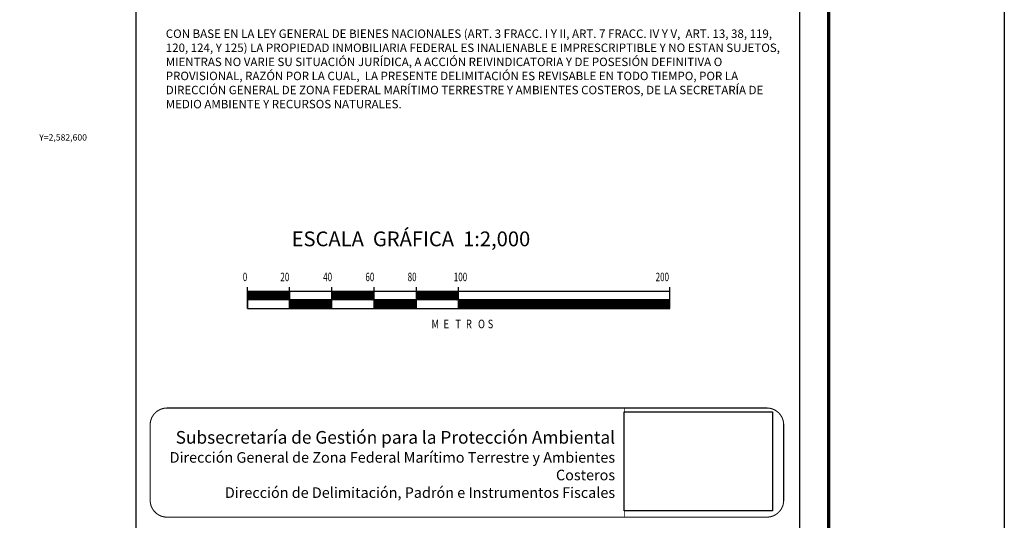
# Model space of a CAD drawing. Units: millimetres. Extents: x 347250 to 349650, y 2582165 to 2583965.
# Drawn here: x 349184 to 349650, y 2582421 to 2582658 of the extents above; entities that cross this region are included whole.
import ezdxf
from ezdxf.enums import TextEntityAlignment as Align

# ---------------------------------------------------------------- set-up
doc = ezdxf.new("R2010")
doc.units = ezdxf.units.MM
doc.linetypes.add('CENTRO1', pattern=[0.44, 0.2, -0.08, 0.08, -0.08])
for name, color, linetype in [('CVL_CUADCON_TIT', 1, 'Continuous'), ('CVL_RET_TX', 2, 'Continuous'), ('Lomo', 7, 'Continuous')]:
    doc.layers.add(name, color=color, linetype=linetype)
doc.styles.add('MONOTXT4', font='MONOTXT4.shx')
doc.styles.add('ROMAND', font='romand', dxfattribs={"height": 80})
doc.styles.add('ROMANS', font='ROMANS', dxfattribs={"height": 0.2})
picture_1 = doc.add_image_def('image1.jpg', size_in_pixel=(210, 140))

msp = doc.modelspace()

# ---------------------------------------------------------------- linework, layer by layer
at = {"layer": 'CVL_CUADCON_TIT', "color": 7, "elevation": 2.32}
msp.add_lwpolyline([(347250.49, 2583965.24), (349650.49, 2583965.24), (349650.49, 2582165.24), (347250.49, 2582165.24)], close=True, dxfattribs=at)
at = {"layer": 'Lomo', "color": 7}
for p, q in [((349239.39, 2582259.91, 1.16), (349239.39, 2583857.55, 1.16)), ((349553.68, 2582259.91, 1.16), (349553.68, 2583857.55, 1.16)), ((349292.07, 2582521.6, 1.16), (349292.07, 2582531.6, 1.16)), ((349492.07, 2582529.6, 1.16), (349292.07, 2582529.6, 1.16)), ((349292.07, 2582525.86, 1.16), (349295.81, 2582529.6, 1.16)), ((349292.07, 2582529.6, 1.16), (349292.07, 2582521.6, 1.16)), ((349292.07, 2582529.39, 1.16), (349292.27, 2582529.6, 1.16)), ((349292.07, 2582529.04, 1.16), (349292.63, 2582529.6, 1.16)), ((349292.07, 2582528.69, 1.16), (349292.98, 2582529.6, 1.16)), ((349292.07, 2582528.33, 1.16), (349293.33, 2582529.6, 1.16)), ((349292.07, 2582527.98, 1.16), (349293.69, 2582529.6, 1.16)), ((349292.07, 2582526.21, 1.16), (349295.46, 2582529.6, 1.16)), ((349292.07, 2582527.62, 1.16), (349294.04, 2582529.6, 1.16)), ((349292.07, 2582527.27, 1.16), (349294.39, 2582529.6, 1.16)), ((349292.07, 2582526.92, 1.16), (349294.75, 2582529.6, 1.16)), ((349292.07, 2582526.56, 1.16), (349295.1, 2582529.6, 1.16)), ((349292.16, 2582525.6, 1.16), (349296.16, 2582529.6, 1.16)), ((349292.52, 2582525.6, 1.16), (349296.52, 2582529.6, 1.16)), ((349292.87, 2582525.6, 1.16), (349296.87, 2582529.6, 1.16)), ((349293.22, 2582525.6, 1.16), (349297.22, 2582529.6, 1.16)), ((349293.58, 2582525.6, 1.16), (349297.58, 2582529.6, 1.16)), ((349293.93, 2582525.6, 1.16), (349297.93, 2582529.6, 1.16)), ((349294.28, 2582525.6, 1.16), (349298.28, 2582529.6, 1.16)), ((349294.64, 2582525.6, 1.16), (349298.64, 2582529.6, 1.16)), ((349294.99, 2582525.6, 1.16), (349298.99, 2582529.6, 1.16)), ((349295.34, 2582525.6, 1.16), (349299.34, 2582529.6, 1.16)), ((349295.7, 2582525.6, 1.16), (349299.7, 2582529.6, 1.16)), ((349296.05, 2582525.6, 1.16), (349300.05, 2582529.6, 1.16)), ((349296.4, 2582525.6, 1.16), (349300.4, 2582529.6, 1.16)), ((349296.76, 2582525.6, 1.16), (349300.76, 2582529.6, 1.16)), ((349297.11, 2582525.6, 1.16), (349301.11, 2582529.6, 1.16)), ((349297.47, 2582525.6, 1.16), (349301.47, 2582529.6, 1.16)), ((349297.82, 2582525.6, 1.16), (349301.82, 2582529.6, 1.16)), ((349298.17, 2582525.6, 1.16), (349302.17, 2582529.6, 1.16)), ((349298.53, 2582525.6, 1.16), (349302.53, 2582529.6, 1.16)), ((349298.88, 2582525.6, 1.16), (349302.88, 2582529.6, 1.16)), ((349299.23, 2582525.6, 1.16), (349303.23, 2582529.6, 1.16)), ((349299.59, 2582525.6, 1.16), (349303.59, 2582529.6, 1.16)), ((349299.94, 2582525.6, 1.16), (349303.94, 2582529.6, 1.16)), ((349300.29, 2582525.6, 1.16), (349304.29, 2582529.6, 1.16)), ((349300.65, 2582525.6, 1.16), (349304.65, 2582529.6, 1.16)), ((349301, 2582525.6, 1.16), (349305, 2582529.6, 1.16)), ((349301.35, 2582525.6, 1.16), (349305.35, 2582529.6, 1.16)), ((349301.71, 2582525.6, 1.16), (349305.71, 2582529.6, 1.16)), ((349302.06, 2582525.6, 1.16), (349306.06, 2582529.6, 1.16)), ((349302.42, 2582525.6, 1.16), (349306.42, 2582529.6, 1.16)), ((349302.77, 2582525.6, 1.16), (349306.77, 2582529.6, 1.16)), ((349303.12, 2582525.6, 1.16), (349307.12, 2582529.6, 1.16)), ((349303.48, 2582525.6, 1.16), (349307.48, 2582529.6, 1.16)), ((349303.83, 2582525.6, 1.16), (349307.83, 2582529.6, 1.16)), ((349304.18, 2582525.6, 1.16), (349308.18, 2582529.6, 1.16)), ((349304.54, 2582525.6, 1.16), (349308.54, 2582529.6, 1.16)), ((349304.89, 2582525.6, 1.16), (349308.89, 2582529.6, 1.16)), ((349305.24, 2582525.6, 1.16), (349309.24, 2582529.6, 1.16)), ((349305.6, 2582525.6, 1.16), (349309.6, 2582529.6, 1.16)), ((349305.95, 2582525.6, 1.16), (349309.95, 2582529.6, 1.16)), ((349306.3, 2582525.6, 1.16), (349310.3, 2582529.6, 1.16)), ((349306.66, 2582525.6, 1.16), (349310.66, 2582529.6, 1.16)), ((349307.01, 2582525.6, 1.16), (349311.01, 2582529.6, 1.16)), ((349307.37, 2582525.6, 1.16), (349311.37, 2582529.6, 1.16)), ((349307.72, 2582525.6, 1.16), (349311.72, 2582529.6, 1.16)), ((349308.07, 2582525.6, 1.16), (349312.07, 2582529.59, 1.16)), ((349312.07, 2582521.6, 1.16), (349312.07, 2582531.6, 1.16)), ((349312.07, 2582529.6, 1.16), (349312.07, 2582521.6, 1.16)), ((349332.07, 2582521.6, 1.16), (349332.07, 2582531.6, 1.16)), ((349332.07, 2582529.44, 1.16), (349332.22, 2582529.6, 1.16)), ((349332.07, 2582529.09, 1.16), (349332.58, 2582529.6, 1.16)), ((349332.07, 2582528.73, 1.16), (349332.93, 2582529.6, 1.16)), ((349332.07, 2582528.38, 1.16), (349333.29, 2582529.6, 1.16)), ((349332.07, 2582528.03, 1.16), (349333.64, 2582529.6, 1.16)), ((349332.07, 2582527.67, 1.16), (349333.99, 2582529.6, 1.16)), ((349332.07, 2582527.32, 1.16), (349334.35, 2582529.6, 1.16)), ((349332.07, 2582526.97, 1.16), (349334.7, 2582529.6, 1.16)), ((349332.07, 2582526.61, 1.16), (349335.05, 2582529.6, 1.16)), ((349332.07, 2582526.26, 1.16), (349335.41, 2582529.6, 1.16)), ((349332.07, 2582525.91, 1.16), (349335.76, 2582529.6, 1.16)), ((349332.11, 2582525.6, 1.16), (349336.11, 2582529.6, 1.16)), ((349332.47, 2582525.6, 1.16), (349336.47, 2582529.6, 1.16)), ((349332.82, 2582525.6, 1.16), (349336.82, 2582529.6, 1.16)), ((349333.17, 2582525.6, 1.16), (349337.17, 2582529.6, 1.16)), ((349333.53, 2582525.6, 1.16), (349337.53, 2582529.6, 1.16)), ((349333.88, 2582525.6, 1.16), (349337.88, 2582529.6, 1.16)), ((349334.24, 2582525.6, 1.16), (349338.24, 2582529.6, 1.16)), ((349334.59, 2582525.6, 1.16), (349338.59, 2582529.6, 1.16)), ((349334.94, 2582525.6, 1.16), (349338.94, 2582529.6, 1.16)), ((349335.3, 2582525.6, 1.16), (349339.3, 2582529.6, 1.16)), ((349335.65, 2582525.6, 1.16), (349339.65, 2582529.6, 1.16)), ((349336, 2582525.6, 1.16), (349340, 2582529.6, 1.16)), ((349336.36, 2582525.6, 1.16), (349340.36, 2582529.6, 1.16)), ((349336.71, 2582525.6, 1.16), (349340.71, 2582529.6, 1.16)), ((349337.06, 2582525.6, 1.16), (349341.06, 2582529.6, 1.16)), ((349337.42, 2582525.6, 1.16), (349341.42, 2582529.6, 1.16)), ((349337.77, 2582525.6, 1.16), (349341.77, 2582529.6, 1.16)), ((349338.12, 2582525.6, 1.16), (349342.12, 2582529.6, 1.16)), ((349338.48, 2582525.6, 1.16), (349342.48, 2582529.6, 1.16)), ((349338.83, 2582525.6, 1.16), (349342.83, 2582529.6, 1.16)), ((349339.18, 2582525.6, 1.16), (349343.18, 2582529.6, 1.16)), ((349339.54, 2582525.6, 1.16), (349343.54, 2582529.6, 1.16)), ((349339.89, 2582525.6, 1.16), (349343.89, 2582529.6, 1.16)), ((349340.25, 2582525.6, 1.16), (349344.25, 2582529.6, 1.16)), ((349340.6, 2582525.6, 1.16), (349344.6, 2582529.6, 1.16)), ((349340.95, 2582525.6, 1.16), (349344.95, 2582529.6, 1.16)), ((349341.31, 2582525.6, 1.16), (349345.31, 2582529.6, 1.16)), ((349341.66, 2582525.6, 1.16), (349345.66, 2582529.6, 1.16)), ((349342.01, 2582525.6, 1.16), (349346.01, 2582529.6, 1.16)), ((349342.37, 2582525.6, 1.16), (349346.37, 2582529.6, 1.16)), ((349342.72, 2582525.6, 1.16), (349346.72, 2582529.6, 1.16)), ((349343.07, 2582525.6, 1.16), (349347.07, 2582529.6, 1.16)), ((349343.43, 2582525.6, 1.16), (349347.43, 2582529.6, 1.16)), ((349343.78, 2582525.6, 1.16), (349347.78, 2582529.6, 1.16)), ((349344.13, 2582525.6, 1.16), (349348.13, 2582529.6, 1.16)), ((349344.49, 2582525.6, 1.16), (349348.49, 2582529.6, 1.16)), ((349344.84, 2582525.6, 1.16), (349348.84, 2582529.6, 1.16)), ((349345.2, 2582525.6, 1.16), (349349.2, 2582529.6, 1.16)), ((349345.55, 2582525.6, 1.16), (349349.55, 2582529.6, 1.16)), ((349345.9, 2582525.6, 1.16), (349349.9, 2582529.6, 1.16)), ((349346.26, 2582525.6, 1.16), (349350.26, 2582529.6, 1.16)), ((349346.61, 2582525.6, 1.16), (349350.61, 2582529.6, 1.16)), ((349346.96, 2582525.6, 1.16), (349350.96, 2582529.6, 1.16)), ((349347.32, 2582525.6, 1.16), (349351.32, 2582529.6, 1.16)), ((349347.67, 2582525.6, 1.16), (349351.67, 2582529.6, 1.16)), ((349348.02, 2582525.6, 1.16), (349352.02, 2582529.6, 1.16)), ((349352.07, 2582521.6, 1.16), (349352.07, 2582531.6, 1.16)), ((349372.07, 2582521.6, 1.16), (349372.07, 2582531.6, 1.16)), ((349372.07, 2582529.49, 1.16), (349372.18, 2582529.6, 1.16)), ((349372.07, 2582529.14, 1.16), (349372.53, 2582529.6, 1.16)), ((349372.07, 2582528.78, 1.16), (349372.88, 2582529.6, 1.16)), ((349372.07, 2582528.43, 1.16), (349373.24, 2582529.6, 1.16)), ((349372.07, 2582528.08, 1.16), (349373.59, 2582529.6, 1.16)), ((349372.07, 2582527.72, 1.16), (349373.94, 2582529.6, 1.16)), ((349372.07, 2582527.37, 1.16), (349374.3, 2582529.6, 1.16)), ((349372.07, 2582527.01, 1.16), (349374.65, 2582529.6, 1.16)), ((349372.07, 2582526.66, 1.16), (349375, 2582529.6, 1.16)), ((349372.07, 2582526.31, 1.16), (349375.36, 2582529.6, 1.16)), ((349372.07, 2582525.95, 1.16), (349375.71, 2582529.6, 1.16)), ((349372.07, 2582525.6, 1.16), (349376.07, 2582529.6, 1.16)), ((349372.42, 2582525.6, 1.16), (349376.42, 2582529.6, 1.16)), ((349372.77, 2582525.6, 1.16), (349376.77, 2582529.6, 1.16)), ((349373.13, 2582525.6, 1.16), (349377.13, 2582529.6, 1.16)), ((349373.48, 2582525.6, 1.16), (349377.48, 2582529.6, 1.16)), ((349373.83, 2582525.6, 1.16), (349377.83, 2582529.6, 1.16)), ((349374.19, 2582525.6, 1.16), (349378.19, 2582529.6, 1.16)), ((349374.54, 2582525.6, 1.16), (349378.54, 2582529.6, 1.16)), ((349374.89, 2582525.6, 1.16), (349378.89, 2582529.6, 1.16)), ((349375.25, 2582525.6, 1.16), (349379.25, 2582529.6, 1.16)), ((349375.6, 2582525.6, 1.16), (349379.6, 2582529.6, 1.16)), ((349375.95, 2582525.6, 1.16), (349379.95, 2582529.6, 1.16)), ((349376.31, 2582525.6, 1.16), (349380.31, 2582529.6, 1.16)), ((349376.66, 2582525.6, 1.16), (349380.66, 2582529.6, 1.16)), ((349377.02, 2582525.6, 1.16), (349381.02, 2582529.6, 1.16)), ((349377.37, 2582525.6, 1.16), (349381.37, 2582529.6, 1.16)), ((349377.72, 2582525.6, 1.16), (349381.72, 2582529.6, 1.16)), ((349378.08, 2582525.6, 1.16), (349382.08, 2582529.6, 1.16)), ((349378.43, 2582525.6, 1.16), (349382.43, 2582529.6, 1.16)), ((349378.78, 2582525.6, 1.16), (349382.78, 2582529.6, 1.16)), ((349379.14, 2582525.6, 1.16), (349383.14, 2582529.6, 1.16)), ((349379.49, 2582525.6, 1.16), (349383.49, 2582529.6, 1.16)), ((349379.84, 2582525.6, 1.16), (349383.84, 2582529.6, 1.16)), ((349380.2, 2582525.6, 1.16), (349384.2, 2582529.6, 1.16)), ((349380.55, 2582525.6, 1.16), (349384.55, 2582529.6, 1.16)), ((349380.9, 2582525.6, 1.16), (349384.9, 2582529.6, 1.16)), ((349381.26, 2582525.6, 1.16), (349385.26, 2582529.6, 1.16)), ((349381.61, 2582525.6, 1.16), (349385.61, 2582529.6, 1.16)), ((349381.96, 2582525.6, 1.16), (349385.96, 2582529.6, 1.16)), ((349382.32, 2582525.6, 1.16), (349386.32, 2582529.6, 1.16)), ((349382.67, 2582525.6, 1.16), (349386.67, 2582529.6, 1.16)), ((349383.03, 2582525.6, 1.16), (349387.03, 2582529.6, 1.16)), ((349383.38, 2582525.6, 1.16), (349387.38, 2582529.6, 1.16)), ((349383.73, 2582525.6, 1.16), (349387.73, 2582529.6, 1.16)), ((349384.09, 2582525.6, 1.16), (349388.09, 2582529.6, 1.16)), ((349384.44, 2582525.6, 1.16), (349388.44, 2582529.6, 1.16)), ((349384.79, 2582525.6, 1.16), (349388.79, 2582529.6, 1.16)), ((349385.15, 2582525.6, 1.16), (349389.15, 2582529.6, 1.16)), ((349385.5, 2582525.6, 1.16), (349389.5, 2582529.6, 1.16)), ((349385.85, 2582525.6, 1.16), (349389.85, 2582529.6, 1.16)), ((349386.21, 2582525.6, 1.16), (349390.21, 2582529.6, 1.16)), ((349386.56, 2582525.6, 1.16), (349390.56, 2582529.6, 1.16)), ((349386.91, 2582525.6, 1.16), (349390.91, 2582529.6, 1.16)), ((349387.27, 2582525.6, 1.16), (349391.27, 2582529.6, 1.16)), ((349387.62, 2582525.6, 1.16), (349391.62, 2582529.6, 1.16)), ((349387.98, 2582525.6, 1.16), (349391.98, 2582529.6, 1.16)), ((349392.07, 2582521.6, 1.16), (349392.07, 2582531.6, 1.16)), ((349492.07, 2582521.6, 1.16), (349492.07, 2582531.6, 1.16)), ((349492.07, 2582521.6, 1.16), (349492.07, 2582529.6, 1.16)), ((349492.07, 2582525.6, 1.16), (349292.07, 2582525.6, 1.16)), ((349308.43, 2582525.6, 1.16), (349312.07, 2582529.24, 1.16)), ((349308.78, 2582525.6, 1.16), (349312.07, 2582528.89, 1.16)), ((349309.13, 2582525.6, 1.16), (349312.07, 2582528.53, 1.16)), ((349309.49, 2582525.6, 1.16), (349312.07, 2582528.18, 1.16)), ((349309.84, 2582525.6, 1.16), (349312.07, 2582527.83, 1.16)), ((349310.19, 2582525.6, 1.16), (349312.07, 2582527.47, 1.16)), ((349310.55, 2582525.6, 1.16), (349312.07, 2582527.12, 1.16)), ((349310.9, 2582525.6, 1.16), (349312.07, 2582526.77, 1.16)), ((349311.25, 2582525.6, 1.16), (349312.07, 2582526.41, 1.16)), ((349311.61, 2582525.6, 1.16), (349312.07, 2582526.06, 1.16)), ((349311.96, 2582525.6, 1.16), (349312.07, 2582525.7, 1.16)), ((349312.07, 2582525, 1.16), (349312.67, 2582525.6, 1.16)), ((349312.07, 2582524.64, 1.16), (349313.02, 2582525.6, 1.16)), ((349312.07, 2582524.29, 1.16), (349313.38, 2582525.6, 1.16)), ((349312.07, 2582523.94, 1.16), (349313.73, 2582525.6, 1.16)), ((349312.07, 2582523.58, 1.16), (349314.08, 2582525.6, 1.16)), ((349312.07, 2582523.23, 1.16), (349314.44, 2582525.6, 1.16)), ((349312.07, 2582522.88, 1.16), (349314.79, 2582525.6, 1.16)), ((349312.07, 2582522.52, 1.16), (349315.14, 2582525.6, 1.16)), ((349312.07, 2582522.17, 1.16), (349315.5, 2582525.6, 1.16)), ((349312.07, 2582521.82, 1.16), (349315.85, 2582525.6, 1.16)), ((349312.07, 2582525.35, 1.16), (349312.31, 2582525.6, 1.16)), ((349312.2, 2582521.6, 1.16), (349316.2, 2582525.6, 1.16)), ((349312.56, 2582521.6, 1.16), (349316.56, 2582525.6, 1.16)), ((349312.91, 2582521.6, 1.16), (349316.91, 2582525.6, 1.16)), ((349313.26, 2582521.6, 1.16), (349317.26, 2582525.6, 1.16)), ((349313.62, 2582521.6, 1.16), (349317.62, 2582525.6, 1.16)), ((349313.97, 2582521.6, 1.16), (349317.97, 2582525.6, 1.16)), ((349314.33, 2582521.6, 1.16), (349318.33, 2582525.6, 1.16)), ((349314.68, 2582521.6, 1.16), (349318.68, 2582525.6, 1.16)), ((349315.03, 2582521.6, 1.16), (349319.03, 2582525.6, 1.16)), ((349315.39, 2582521.6, 1.16), (349319.39, 2582525.6, 1.16)), ((349315.74, 2582521.6, 1.16), (349319.74, 2582525.6, 1.16)), ((349316.09, 2582521.6, 1.16), (349320.09, 2582525.6, 1.16)), ((349316.45, 2582521.6, 1.16), (349320.45, 2582525.6, 1.16)), ((349316.8, 2582521.6, 1.16), (349320.8, 2582525.6, 1.16)), ((349317.15, 2582521.6, 1.16), (349321.15, 2582525.6, 1.16)), ((349317.51, 2582521.6, 1.16), (349321.51, 2582525.6, 1.16)), ((349317.86, 2582521.6, 1.16), (349321.86, 2582525.6, 1.16)), ((349318.21, 2582521.6, 1.16), (349322.21, 2582525.6, 1.16)), ((349318.57, 2582521.6, 1.16), (349322.57, 2582525.6, 1.16)), ((349318.92, 2582521.6, 1.16), (349322.92, 2582525.6, 1.16)), ((349319.28, 2582521.6, 1.16), (349323.28, 2582525.6, 1.16)), ((349319.63, 2582521.6, 1.16), (349323.63, 2582525.6, 1.16)), ((349319.98, 2582521.6, 1.16), (349323.98, 2582525.6, 1.16)), ((349320.34, 2582521.6, 1.16), (349324.34, 2582525.6, 1.16)), ((349320.69, 2582521.6, 1.16), (349324.69, 2582525.6, 1.16)), ((349321.04, 2582521.6, 1.16), (349325.04, 2582525.6, 1.16)), ((349321.4, 2582521.6, 1.16), (349325.4, 2582525.6, 1.16)), ((349321.75, 2582521.6, 1.16), (349325.75, 2582525.6, 1.16)), ((349322.1, 2582521.6, 1.16), (349326.1, 2582525.6, 1.16)), ((349322.46, 2582521.6, 1.16), (349326.46, 2582525.6, 1.16)), ((349322.81, 2582521.6, 1.16), (349326.81, 2582525.6, 1.16)), ((349323.16, 2582521.6, 1.16), (349327.16, 2582525.6, 1.16)), ((349323.52, 2582521.6, 1.16), (349327.52, 2582525.6, 1.16)), ((349323.87, 2582521.6, 1.16), (349327.87, 2582525.6, 1.16)), ((349324.22, 2582521.6, 1.16), (349328.22, 2582525.6, 1.16)), ((349324.58, 2582521.6, 1.16), (349328.58, 2582525.6, 1.16)), ((349324.93, 2582521.6, 1.16), (349328.93, 2582525.6, 1.16)), ((349325.29, 2582521.6, 1.16), (349329.29, 2582525.6, 1.16)), ((349325.64, 2582521.6, 1.16), (349329.64, 2582525.6, 1.16)), ((349325.99, 2582521.6, 1.16), (349329.99, 2582525.6, 1.16)), ((349326.35, 2582521.6, 1.16), (349330.35, 2582525.6, 1.16)), ((349326.7, 2582521.6, 1.16), (349330.7, 2582525.6, 1.16)), ((349327.05, 2582521.6, 1.16), (349331.05, 2582525.6, 1.16)), ((349327.41, 2582521.6, 1.16), (349331.41, 2582525.6, 1.16)), ((349327.76, 2582521.6, 1.16), (349331.76, 2582525.6, 1.16)), ((349328.11, 2582521.6, 1.16), (349332.07, 2582525.55, 1.16)), ((349328.47, 2582521.6, 1.16), (349332.07, 2582525.2, 1.16)), ((349348.38, 2582525.6, 1.16), (349352.07, 2582529.29, 1.16)), ((349348.73, 2582525.6, 1.16), (349352.07, 2582528.93, 1.16)), ((349349.08, 2582525.6, 1.16), (349352.07, 2582528.58, 1.16)), ((349349.44, 2582525.6, 1.16), (349352.07, 2582528.23, 1.16)), ((349349.79, 2582525.6, 1.16), (349352.07, 2582527.87, 1.16)), ((349350.15, 2582525.6, 1.16), (349352.07, 2582527.52, 1.16)), ((349350.5, 2582525.6, 1.16), (349352.07, 2582527.17, 1.16)), ((349350.85, 2582525.6, 1.16), (349352.07, 2582526.81, 1.16)), ((349351.21, 2582525.6, 1.16), (349352.07, 2582526.46, 1.16)), ((349351.56, 2582525.6, 1.16), (349352.07, 2582526.11, 1.16)), ((349351.91, 2582525.6, 1.16), (349352.07, 2582525.75, 1.16)), ((349352.07, 2582525.4, 1.16), (349352.27, 2582525.6, 1.16)), ((349352.07, 2582525.05, 1.16), (349352.62, 2582525.6, 1.16)), ((349352.07, 2582524.69, 1.16), (349352.97, 2582525.6, 1.16)), ((349352.07, 2582524.34, 1.16), (349353.33, 2582525.6, 1.16)), ((349352.07, 2582523.99, 1.16), (349353.68, 2582525.6, 1.16)), ((349352.07, 2582523.63, 1.16), (349354.03, 2582525.6, 1.16)), ((349352.07, 2582523.28, 1.16), (349354.39, 2582525.6, 1.16)), ((349352.07, 2582522.92, 1.16), (349354.74, 2582525.6, 1.16)), ((349352.07, 2582522.57, 1.16), (349355.09, 2582525.6, 1.16)), ((349352.07, 2582522.22, 1.16), (349355.45, 2582525.6, 1.16)), ((349352.07, 2582521.86, 1.16), (349355.8, 2582525.6, 1.16)), ((349352.16, 2582521.6, 1.16), (349356.16, 2582525.6, 1.16)), ((349352.51, 2582521.6, 1.16), (349356.51, 2582525.6, 1.16)), ((349352.86, 2582521.6, 1.16), (349356.86, 2582525.6, 1.16)), ((349353.22, 2582521.6, 1.16), (349357.22, 2582525.6, 1.16)), ((349353.57, 2582521.6, 1.16), (349357.57, 2582525.6, 1.16)), ((349353.92, 2582521.6, 1.16), (349357.92, 2582525.6, 1.16)), ((349354.28, 2582521.6, 1.16), (349358.28, 2582525.6, 1.16)), ((349354.63, 2582521.6, 1.16), (349358.63, 2582525.6, 1.16)), ((349354.98, 2582521.6, 1.16), (349358.98, 2582525.6, 1.16)), ((349355.34, 2582521.6, 1.16), (349359.34, 2582525.6, 1.16)), ((349355.69, 2582521.6, 1.16), (349359.69, 2582525.6, 1.16)), ((349356.04, 2582521.6, 1.16), (349360.04, 2582525.6, 1.16)), ((349356.4, 2582521.6, 1.16), (349360.4, 2582525.6, 1.16)), ((349356.75, 2582521.6, 1.16), (349360.75, 2582525.6, 1.16)), ((349357.11, 2582521.6, 1.16), (349361.11, 2582525.6, 1.16)), ((349357.46, 2582521.6, 1.16), (349361.46, 2582525.6, 1.16)), ((349357.81, 2582521.6, 1.16), (349361.81, 2582525.6, 1.16)), ((349358.17, 2582521.6, 1.16), (349362.17, 2582525.6, 1.16)), ((349358.52, 2582521.6, 1.16), (349362.52, 2582525.6, 1.16)), ((349358.87, 2582521.6, 1.16), (349362.87, 2582525.6, 1.16)), ((349359.23, 2582521.6, 1.16), (349363.23, 2582525.6, 1.16)), ((349359.58, 2582521.6, 1.16), (349363.58, 2582525.6, 1.16)), ((349359.93, 2582521.6, 1.16), (349363.93, 2582525.6, 1.16)), ((349360.29, 2582521.6, 1.16), (349364.29, 2582525.6, 1.16)), ((349360.64, 2582521.6, 1.16), (349364.64, 2582525.6, 1.16)), ((349360.99, 2582521.6, 1.16), (349364.99, 2582525.6, 1.16)), ((349361.35, 2582521.6, 1.16), (349365.35, 2582525.6, 1.16)), ((349361.7, 2582521.6, 1.16), (349365.7, 2582525.6, 1.16)), ((349362.05, 2582521.6, 1.16), (349366.05, 2582525.6, 1.16)), ((349362.41, 2582521.6, 1.16), (349366.41, 2582525.6, 1.16)), ((349362.76, 2582521.6, 1.16), (349366.76, 2582525.6, 1.16)), ((349363.12, 2582521.6, 1.16), (349367.12, 2582525.6, 1.16)), ((349363.47, 2582521.6, 1.16), (349367.47, 2582525.6, 1.16)), ((349363.82, 2582521.6, 1.16), (349367.82, 2582525.6, 1.16)), ((349364.18, 2582521.6, 1.16), (349368.18, 2582525.6, 1.16)), ((349364.53, 2582521.6, 1.16), (349368.53, 2582525.6, 1.16)), ((349364.88, 2582521.6, 1.16), (349368.88, 2582525.6, 1.16)), ((349365.24, 2582521.6, 1.16), (349369.24, 2582525.6, 1.16)), ((349365.59, 2582521.6, 1.16), (349369.59, 2582525.6, 1.16)), ((349365.94, 2582521.6, 1.16), (349369.94, 2582525.6, 1.16)), ((349366.3, 2582521.6, 1.16), (349370.3, 2582525.6, 1.16)), ((349366.65, 2582521.6, 1.16), (349370.65, 2582525.6, 1.16)), ((349367, 2582521.6, 1.16), (349371, 2582525.6, 1.16)), ((349367.36, 2582521.6, 1.16), (349371.36, 2582525.6, 1.16)), ((349367.71, 2582521.6, 1.16), (349371.71, 2582525.6, 1.16)), ((349368.07, 2582521.6, 1.16), (349372.07, 2582525.6, 1.16)), ((349368.42, 2582521.6, 1.16), (349372.07, 2582525.25, 1.16)), ((349388.33, 2582525.6, 1.16), (349392.07, 2582529.34, 1.16)), ((349388.68, 2582525.6, 1.16), (349392.07, 2582528.98, 1.16)), ((349389.04, 2582525.6, 1.16), (349392.07, 2582528.63, 1.16)), ((349389.39, 2582525.6, 1.16), (349392.07, 2582528.28, 1.16)), ((349389.74, 2582525.6, 1.16), (349392.07, 2582527.92, 1.16)), ((349390.1, 2582525.6, 1.16), (349392.07, 2582527.57, 1.16)), ((349390.45, 2582525.6, 1.16), (349392.07, 2582527.22, 1.16)), ((349390.8, 2582525.6, 1.16), (349392.07, 2582526.86, 1.16)), ((349391.16, 2582525.6, 1.16), (349392.07, 2582526.51, 1.16)), ((349391.51, 2582525.6, 1.16), (349392.07, 2582526.16, 1.16)), ((349391.86, 2582525.6, 1.16), (349392.07, 2582525.8, 1.16)), ((349392.07, 2582525.45, 1.16), (349392.22, 2582525.6, 1.16)), ((349392.07, 2582525.09, 1.16), (349392.57, 2582525.6, 1.16)), ((349392.07, 2582524.74, 1.16), (349392.93, 2582525.6, 1.16)), ((349392.07, 2582524.39, 1.16), (349393.28, 2582525.6, 1.16)), ((349392.07, 2582524.03, 1.16), (349393.63, 2582525.6, 1.16)), ((349392.07, 2582523.68, 1.16), (349393.99, 2582525.6, 1.16)), ((349392.07, 2582523.33, 1.16), (349394.34, 2582525.6, 1.16)), ((349392.07, 2582522.97, 1.16), (349394.69, 2582525.6, 1.16)), ((349392.07, 2582522.62, 1.16), (349395.05, 2582525.6, 1.16)), ((349392.07, 2582522.27, 1.16), (349395.4, 2582525.6, 1.16)), ((349392.07, 2582521.91, 1.16), (349395.75, 2582525.6, 1.16)), ((349392.11, 2582521.6, 1.16), (349396.11, 2582525.6, 1.16)), ((349392.46, 2582521.6, 1.16), (349396.46, 2582525.6, 1.16)), ((349392.81, 2582521.6, 1.16), (349396.81, 2582525.6, 1.16)), ((349393.17, 2582521.6, 1.16), (349397.17, 2582525.6, 1.16)), ((349393.52, 2582521.6, 1.16), (349397.52, 2582525.6, 1.16)), ((349393.87, 2582521.6, 1.16), (349397.87, 2582525.6, 1.16)), ((349394.23, 2582521.6, 1.16), (349398.23, 2582525.6, 1.16)), ((349394.58, 2582521.6, 1.16), (349398.58, 2582525.6, 1.16)), ((349394.94, 2582521.6, 1.16), (349398.94, 2582525.6, 1.16)), ((349395.29, 2582521.6, 1.16), (349399.29, 2582525.6, 1.16)), ((349395.64, 2582521.6, 1.16), (349399.64, 2582525.6, 1.16)), ((349396, 2582521.6, 1.16), (349400, 2582525.6, 1.16)), ((349396.35, 2582521.6, 1.16), (349400.35, 2582525.6, 1.16)), ((349396.7, 2582521.6, 1.16), (349400.7, 2582525.6, 1.16)), ((349397.06, 2582521.6, 1.16), (349401.06, 2582525.6, 1.16)), ((349397.41, 2582521.6, 1.16), (349401.41, 2582525.6, 1.16)), ((349397.76, 2582521.6, 1.16), (349401.76, 2582525.6, 1.16)), ((349398.12, 2582521.6, 1.16), (349402.12, 2582525.6, 1.16)), ((349398.47, 2582521.6, 1.16), (349402.47, 2582525.6, 1.16)), ((349398.82, 2582521.6, 1.16), (349402.82, 2582525.6, 1.16)), ((349399.18, 2582521.6, 1.16), (349403.18, 2582525.6, 1.16)), ((349399.53, 2582521.6, 1.16), (349403.53, 2582525.6, 1.16)), ((349399.89, 2582521.6, 1.16), (349403.89, 2582525.6, 1.16)), ((349400.24, 2582521.6, 1.16), (349404.24, 2582525.6, 1.16)), ((349400.59, 2582521.6, 1.16), (349404.59, 2582525.6, 1.16)), ((349400.95, 2582521.6, 1.16), (349404.95, 2582525.6, 1.16)), ((349401.3, 2582521.6, 1.16), (349405.3, 2582525.6, 1.16)), ((349401.65, 2582521.6, 1.16), (349405.65, 2582525.6, 1.16)), ((349402.01, 2582521.6, 1.16), (349406.01, 2582525.6, 1.16)), ((349402.36, 2582521.6, 1.16), (349406.36, 2582525.6, 1.16)), ((349402.71, 2582521.6, 1.16), (349406.71, 2582525.6, 1.16)), ((349403.07, 2582521.6, 1.16), (349407.07, 2582525.6, 1.16)), ((349403.42, 2582521.6, 1.16), (349407.42, 2582525.6, 1.16)), ((349403.77, 2582521.6, 1.16), (349407.77, 2582525.6, 1.16)), ((349404.13, 2582521.6, 1.16), (349408.13, 2582525.6, 1.16)), ((349404.48, 2582521.6, 1.16), (349408.48, 2582525.6, 1.16)), ((349404.83, 2582521.6, 1.16), (349408.83, 2582525.6, 1.16)), ((349405.19, 2582521.6, 1.16), (349409.19, 2582525.6, 1.16)), ((349405.54, 2582521.6, 1.16), (349409.54, 2582525.6, 1.16)), ((349405.9, 2582521.6, 1.16), (349409.9, 2582525.6, 1.16)), ((349406.25, 2582521.6, 1.16), (349410.25, 2582525.6, 1.16)), ((349406.6, 2582521.6, 1.16), (349410.6, 2582525.6, 1.16)), ((349406.96, 2582521.6, 1.16), (349410.96, 2582525.6, 1.16)), ((349407.31, 2582521.6, 1.16), (349411.31, 2582525.6, 1.16)), ((349407.66, 2582521.6, 1.16), (349411.66, 2582525.6, 1.16)), ((349408.02, 2582521.6, 1.16), (349412.02, 2582525.6, 1.16)), ((349408.37, 2582521.6, 1.16), (349412.37, 2582525.6, 1.16)), ((349408.72, 2582521.6, 1.16), (349412.72, 2582525.6, 1.16)), ((349409.08, 2582521.6, 1.16), (349413.08, 2582525.6, 1.16)), ((349409.43, 2582521.6, 1.16), (349413.43, 2582525.6, 1.16)), ((349409.78, 2582521.6, 1.16), (349413.78, 2582525.6, 1.16)), ((349410.14, 2582521.6, 1.16), (349414.14, 2582525.6, 1.16)), ((349410.49, 2582521.6, 1.16), (349414.49, 2582525.6, 1.16)), ((349410.85, 2582521.6, 1.16), (349414.85, 2582525.6, 1.16)), ((349411.2, 2582521.6, 1.16), (349415.2, 2582525.6, 1.16)), ((349411.55, 2582521.6, 1.16), (349415.55, 2582525.6, 1.16)), ((349411.91, 2582521.6, 1.16), (349415.91, 2582525.6, 1.16)), ((349412.26, 2582521.6, 1.16), (349416.26, 2582525.6, 1.16)), ((349412.61, 2582521.6, 1.16), (349416.61, 2582525.6, 1.16)), ((349412.97, 2582521.6, 1.16), (349416.97, 2582525.6, 1.16)), ((349413.32, 2582521.6, 1.16), (349417.32, 2582525.6, 1.16)), ((349413.67, 2582521.6, 1.16), (349417.67, 2582525.6, 1.16)), ((349414.03, 2582521.6, 1.16), (349418.03, 2582525.6, 1.16)), ((349414.38, 2582521.6, 1.16), (349418.38, 2582525.6, 1.16)), ((349414.73, 2582521.6, 1.16), (349418.73, 2582525.6, 1.16)), ((349415.09, 2582521.6, 1.16), (349419.09, 2582525.6, 1.16)), ((349415.44, 2582521.6, 1.16), (349419.44, 2582525.6, 1.16)), ((349415.8, 2582521.6, 1.16), (349419.8, 2582525.6, 1.16)), ((349416.15, 2582521.6, 1.16), (349420.15, 2582525.6, 1.16)), ((349416.5, 2582521.6, 1.16), (349420.5, 2582525.6, 1.16)), ((349416.86, 2582521.6, 1.16), (349420.86, 2582525.6, 1.16)), ((349417.21, 2582521.6, 1.16), (349421.21, 2582525.6, 1.16)), ((349417.56, 2582521.6, 1.16), (349421.56, 2582525.6, 1.16)), ((349417.92, 2582521.6, 1.16), (349421.92, 2582525.6, 1.16)), ((349418.27, 2582521.6, 1.16), (349422.27, 2582525.6, 1.16)), ((349418.62, 2582521.6, 1.16), (349422.62, 2582525.6, 1.16)), ((349418.98, 2582521.6, 1.16), (349422.98, 2582525.6, 1.16)), ((349419.33, 2582521.6, 1.16), (349423.33, 2582525.6, 1.16)), ((349419.68, 2582521.6, 1.16), (349423.68, 2582525.6, 1.16)), ((349420.04, 2582521.6, 1.16), (349424.04, 2582525.6, 1.16)), ((349420.39, 2582521.6, 1.16), (349424.39, 2582525.6, 1.16)), ((349420.74, 2582521.6, 1.16), (349424.74, 2582525.6, 1.16)), ((349421.1, 2582521.6, 1.16), (349425.1, 2582525.6, 1.16)), ((349421.45, 2582521.6, 1.16), (349425.45, 2582525.6, 1.16)), ((349421.81, 2582521.6, 1.16), (349425.81, 2582525.6, 1.16)), ((349422.16, 2582521.6, 1.16), (349426.16, 2582525.6, 1.16)), ((349422.51, 2582521.6, 1.16), (349426.51, 2582525.6, 1.16)), ((349422.87, 2582521.6, 1.16), (349426.87, 2582525.6, 1.16)), ((349423.22, 2582521.6, 1.16), (349427.22, 2582525.6, 1.16)), ((349423.57, 2582521.6, 1.16), (349427.57, 2582525.6, 1.16)), ((349423.93, 2582521.6, 1.16), (349427.93, 2582525.6, 1.16)), ((349424.28, 2582521.6, 1.16), (349428.28, 2582525.6, 1.16)), ((349424.63, 2582521.6, 1.16), (349428.63, 2582525.6, 1.16)), ((349424.99, 2582521.6, 1.16), (349428.99, 2582525.6, 1.16)), ((349425.34, 2582521.6, 1.16), (349429.34, 2582525.6, 1.16)), ((349425.69, 2582521.6, 1.16), (349429.69, 2582525.6, 1.16)), ((349426.05, 2582521.6, 1.16), (349430.05, 2582525.6, 1.16)), ((349426.4, 2582521.6, 1.16), (349430.4, 2582525.6, 1.16)), ((349426.76, 2582521.6, 1.16), (349430.76, 2582525.6, 1.16)), ((349427.11, 2582521.6, 1.16), (349431.11, 2582525.6, 1.16)), ((349427.46, 2582521.6, 1.16), (349431.46, 2582525.6, 1.16)), ((349427.82, 2582521.6, 1.16), (349431.82, 2582525.6, 1.16)), ((349428.17, 2582521.6, 1.16), (349432.17, 2582525.6, 1.16)), ((349428.52, 2582521.6, 1.16), (349432.52, 2582525.6, 1.16)), ((349428.88, 2582521.6, 1.16), (349432.88, 2582525.6, 1.16)), ((349429.23, 2582521.6, 1.16), (349433.23, 2582525.6, 1.16)), ((349429.58, 2582521.6, 1.16), (349433.58, 2582525.6, 1.16)), ((349429.94, 2582521.6, 1.16), (349433.94, 2582525.6, 1.16)), ((349430.29, 2582521.6, 1.16), (349434.29, 2582525.6, 1.16)), ((349430.64, 2582521.6, 1.16), (349434.64, 2582525.6, 1.16)), ((349431, 2582521.6, 1.16), (349435, 2582525.6, 1.16)), ((349431.35, 2582521.6, 1.16), (349435.35, 2582525.6, 1.16)), ((349431.7, 2582521.6, 1.16), (349435.7, 2582525.6, 1.16)), ((349432.06, 2582521.6, 1.16), (349436.06, 2582525.6, 1.16)), ((349432.41, 2582521.6, 1.16), (349436.41, 2582525.6, 1.16)), ((349432.77, 2582521.6, 1.16), (349436.77, 2582525.6, 1.16)), ((349433.12, 2582521.6, 1.16), (349437.12, 2582525.6, 1.16)), ((349433.47, 2582521.6, 1.16), (349437.47, 2582525.6, 1.16)), ((349433.83, 2582521.6, 1.16), (349437.83, 2582525.6, 1.16)), ((349434.18, 2582521.6, 1.16), (349438.18, 2582525.6, 1.16)), ((349434.53, 2582521.6, 1.16), (349438.53, 2582525.6, 1.16)), ((349434.89, 2582521.6, 1.16), (349438.89, 2582525.6, 1.16)), ((349435.24, 2582521.6, 1.16), (349439.24, 2582525.6, 1.16)), ((349435.59, 2582521.6, 1.16), (349439.59, 2582525.6, 1.16)), ((349435.95, 2582521.6, 1.16), (349439.95, 2582525.6, 1.16)), ((349436.3, 2582521.6, 1.16), (349440.3, 2582525.6, 1.16)), ((349436.65, 2582521.6, 1.16), (349440.65, 2582525.6, 1.16)), ((349437.01, 2582521.6, 1.16), (349441.01, 2582525.6, 1.16)), ((349437.36, 2582521.6, 1.16), (349441.36, 2582525.6, 1.16)), ((349437.72, 2582521.6, 1.16), (349441.72, 2582525.6, 1.16)), ((349438.07, 2582521.6, 1.16), (349442.07, 2582525.6, 1.16)), ((349438.42, 2582521.6, 1.16), (349442.42, 2582525.6, 1.16)), ((349438.78, 2582521.6, 1.16), (349442.78, 2582525.6, 1.16)), ((349439.13, 2582521.6, 1.16), (349443.13, 2582525.6, 1.16)), ((349439.48, 2582521.6, 1.16), (349443.48, 2582525.6, 1.16)), ((349439.84, 2582521.6, 1.16), (349443.84, 2582525.6, 1.16)), ((349440.19, 2582521.6, 1.16), (349444.19, 2582525.6, 1.16)), ((349440.54, 2582521.6, 1.16), (349444.54, 2582525.6, 1.16)), ((349440.9, 2582521.6, 1.16), (349444.9, 2582525.6, 1.16)), ((349441.25, 2582521.6, 1.16), (349445.25, 2582525.6, 1.16)), ((349441.6, 2582521.6, 1.16), (349445.6, 2582525.6, 1.16)), ((349441.96, 2582521.6, 1.16), (349445.96, 2582525.6, 1.16)), ((349442.31, 2582521.6, 1.16), (349446.31, 2582525.6, 1.16)), ((349442.67, 2582521.6, 1.16), (349446.67, 2582525.6, 1.16)), ((349443.02, 2582521.6, 1.16), (349447.02, 2582525.6, 1.16)), ((349443.37, 2582521.6, 1.16), (349447.37, 2582525.6, 1.16)), ((349443.73, 2582521.6, 1.16), (349447.73, 2582525.6, 1.16)), ((349444.08, 2582521.6, 1.16), (349448.08, 2582525.6, 1.16)), ((349444.43, 2582521.6, 1.16), (349448.43, 2582525.6, 1.16)), ((349444.79, 2582521.6, 1.16), (349448.79, 2582525.6, 1.16)), ((349445.14, 2582521.6, 1.16), (349449.14, 2582525.6, 1.16)), ((349445.49, 2582521.6, 1.16), (349449.49, 2582525.6, 1.16)), ((349445.85, 2582521.6, 1.16), (349449.85, 2582525.6, 1.16)), ((349446.2, 2582521.6, 1.16), (349450.2, 2582525.6, 1.16)), ((349446.55, 2582521.6, 1.16), (349450.55, 2582525.6, 1.16)), ((349446.91, 2582521.6, 1.16), (349450.91, 2582525.6, 1.16)), ((349447.26, 2582521.6, 1.16), (349451.26, 2582525.6, 1.16)), ((349447.61, 2582521.6, 1.16), (349451.61, 2582525.6, 1.16)), ((349447.97, 2582521.6, 1.16), (349451.97, 2582525.6, 1.16)), ((349448.32, 2582521.6, 1.16), (349452.32, 2582525.6, 1.16)), ((349448.68, 2582521.6, 1.16), (349452.68, 2582525.6, 1.16)), ((349449.03, 2582521.6, 1.16), (349453.03, 2582525.6, 1.16)), ((349449.38, 2582521.6, 1.16), (349453.38, 2582525.6, 1.16)), ((349449.74, 2582521.6, 1.16), (349453.74, 2582525.6, 1.16)), ((349450.09, 2582521.6, 1.16), (349454.09, 2582525.6, 1.16)), ((349450.44, 2582521.6, 1.16), (349454.44, 2582525.6, 1.16)), ((349450.8, 2582521.6, 1.16), (349454.8, 2582525.6, 1.16)), ((349451.15, 2582521.6, 1.16), (349455.15, 2582525.6, 1.16)), ((349451.5, 2582521.6, 1.16), (349455.5, 2582525.6, 1.16)), ((349451.86, 2582521.6, 1.16), (349455.86, 2582525.6, 1.16)), ((349452.21, 2582521.6, 1.16), (349456.21, 2582525.6, 1.16)), ((349452.56, 2582521.6, 1.16), (349456.56, 2582525.6, 1.16)), ((349452.92, 2582521.6, 1.16), (349456.92, 2582525.6, 1.16)), ((349453.27, 2582521.6, 1.16), (349457.27, 2582525.6, 1.16)), ((349453.63, 2582521.6, 1.16), (349457.63, 2582525.6, 1.16)), ((349453.98, 2582521.6, 1.16), (349457.98, 2582525.6, 1.16)), ((349454.33, 2582521.6, 1.16), (349458.33, 2582525.6, 1.16)), ((349454.69, 2582521.6, 1.16), (349458.69, 2582525.6, 1.16)), ((349455.04, 2582521.6, 1.16), (349459.04, 2582525.6, 1.16)), ((349455.39, 2582521.6, 1.16), (349459.39, 2582525.6, 1.16)), ((349455.75, 2582521.6, 1.16), (349459.75, 2582525.6, 1.16)), ((349456.1, 2582521.6, 1.16), (349460.1, 2582525.6, 1.16)), ((349456.45, 2582521.6, 1.16), (349460.45, 2582525.6, 1.16)), ((349456.81, 2582521.6, 1.16), (349460.81, 2582525.6, 1.16)), ((349457.16, 2582521.6, 1.16), (349461.16, 2582525.6, 1.16)), ((349457.51, 2582521.6, 1.16), (349461.51, 2582525.6, 1.16)), ((349457.87, 2582521.6, 1.16), (349461.87, 2582525.6, 1.16)), ((349458.22, 2582521.6, 1.16), (349462.22, 2582525.6, 1.16)), ((349458.58, 2582521.6, 1.16), (349462.58, 2582525.6, 1.16)), ((349458.93, 2582521.6, 1.16), (349462.93, 2582525.6, 1.16)), ((349459.28, 2582521.6, 1.16), (349463.28, 2582525.6, 1.16)), ((349459.64, 2582521.6, 1.16), (349463.64, 2582525.6, 1.16)), ((349459.99, 2582521.6, 1.16), (349463.99, 2582525.6, 1.16)), ((349460.34, 2582521.6, 1.16), (349464.34, 2582525.6, 1.16)), ((349460.7, 2582521.6, 1.16), (349464.7, 2582525.6, 1.16)), ((349461.05, 2582521.6, 1.16), (349465.05, 2582525.6, 1.16)), ((349461.4, 2582521.6, 1.16), (349465.4, 2582525.6, 1.16)), ((349461.76, 2582521.6, 1.16), (349465.76, 2582525.6, 1.16)), ((349462.11, 2582521.6, 1.16), (349466.11, 2582525.6, 1.16)), ((349462.46, 2582521.6, 1.16), (349466.46, 2582525.6, 1.16)), ((349462.82, 2582521.6, 1.16), (349466.82, 2582525.6, 1.16)), ((349463.17, 2582521.6, 1.16), (349467.17, 2582525.6, 1.16)), ((349463.52, 2582521.6, 1.16), (349467.52, 2582525.6, 1.16)), ((349463.88, 2582521.6, 1.16), (349467.88, 2582525.6, 1.16)), ((349464.23, 2582521.6, 1.16), (349468.23, 2582525.6, 1.16)), ((349464.59, 2582521.6, 1.16), (349468.59, 2582525.6, 1.16)), ((349464.94, 2582521.6, 1.16), (349468.94, 2582525.6, 1.16)), ((349465.29, 2582521.6, 1.16), (349469.29, 2582525.6, 1.16)), ((349465.65, 2582521.6, 1.16), (349469.65, 2582525.6, 1.16)), ((349466, 2582521.6, 1.16), (349470, 2582525.6, 1.16)), ((349466.35, 2582521.6, 1.16), (349470.35, 2582525.6, 1.16)), ((349466.71, 2582521.6, 1.16), (349470.71, 2582525.6, 1.16)), ((349467.06, 2582521.6, 1.16), (349471.06, 2582525.6, 1.16)), ((349467.41, 2582521.6, 1.16), (349471.41, 2582525.6, 1.16)), ((349467.77, 2582521.6, 1.16), (349471.77, 2582525.6, 1.16)), ((349468.12, 2582521.6, 1.16), (349472.12, 2582525.6, 1.16)), ((349468.47, 2582521.6, 1.16), (349472.47, 2582525.6, 1.16)), ((349468.83, 2582521.6, 1.16), (349472.83, 2582525.6, 1.16)), ((349469.18, 2582521.6, 1.16), (349473.18, 2582525.6, 1.16)), ((349469.54, 2582521.6, 1.16), (349473.54, 2582525.6, 1.16)), ((349469.89, 2582521.6, 1.16), (349473.89, 2582525.6, 1.16)), ((349470.24, 2582521.6, 1.16), (349474.24, 2582525.6, 1.16)), ((349470.6, 2582521.6, 1.16), (349474.6, 2582525.6, 1.16)), ((349470.95, 2582521.6, 1.16), (349474.95, 2582525.6, 1.16)), ((349471.3, 2582521.6, 1.16), (349475.3, 2582525.6, 1.16)), ((349471.66, 2582521.6, 1.16), (349475.66, 2582525.6, 1.16)), ((349472.01, 2582521.6, 1.16), (349476.01, 2582525.6, 1.16)), ((349472.36, 2582521.6, 1.16), (349476.36, 2582525.6, 1.16)), ((349472.72, 2582521.6, 1.16), (349476.72, 2582525.6, 1.16)), ((349473.07, 2582521.6, 1.16), (349477.07, 2582525.6, 1.16)), ((349473.42, 2582521.6, 1.16), (349477.42, 2582525.6, 1.16)), ((349473.78, 2582521.6, 1.16), (349477.78, 2582525.6, 1.16)), ((349474.13, 2582521.6, 1.16), (349478.13, 2582525.6, 1.16)), ((349474.48, 2582521.6, 1.16), (349478.48, 2582525.6, 1.16)), ((349474.84, 2582521.6, 1.16), (349478.84, 2582525.6, 1.16)), ((349475.19, 2582521.6, 1.16), (349479.19, 2582525.6, 1.16)), ((349475.55, 2582521.6, 1.16), (349479.55, 2582525.6, 1.16)), ((349475.9, 2582521.6, 1.16), (349479.9, 2582525.6, 1.16)), ((349476.25, 2582521.6, 1.16), (349480.25, 2582525.6, 1.16)), ((349476.61, 2582521.6, 1.16), (349480.61, 2582525.6, 1.16)), ((349476.96, 2582521.6, 1.16), (349480.96, 2582525.6, 1.16)), ((349477.31, 2582521.6, 1.16), (349481.31, 2582525.6, 1.16)), ((349477.67, 2582521.6, 1.16), (349481.67, 2582525.6, 1.16)), ((349478.02, 2582521.6, 1.16), (349482.02, 2582525.6, 1.16)), ((349478.37, 2582521.6, 1.16), (349482.37, 2582525.6, 1.16)), ((349478.73, 2582521.6, 1.16), (349482.73, 2582525.6, 1.16)), ((349479.08, 2582521.6, 1.16), (349483.08, 2582525.6, 1.16)), ((349479.43, 2582521.6, 1.16), (349483.43, 2582525.6, 1.16)), ((349479.79, 2582521.6, 1.16), (349483.79, 2582525.6, 1.16)), ((349480.14, 2582521.6, 1.16), (349484.14, 2582525.6, 1.16)), ((349480.5, 2582521.6, 1.16), (349484.5, 2582525.6, 1.16)), ((349480.85, 2582521.6, 1.16), (349484.85, 2582525.6, 1.16)), ((349481.2, 2582521.6, 1.16), (349485.2, 2582525.6, 1.16)), ((349481.56, 2582521.6, 1.16), (349485.56, 2582525.6, 1.16)), ((349481.91, 2582521.6, 1.16), (349485.91, 2582525.6, 1.16)), ((349482.26, 2582521.6, 1.16), (349486.26, 2582525.6, 1.16)), ((349482.62, 2582521.6, 1.16), (349486.62, 2582525.6, 1.16)), ((349482.97, 2582521.6, 1.16), (349486.97, 2582525.6, 1.16)), ((349483.32, 2582521.6, 1.16), (349487.32, 2582525.6, 1.16)), ((349483.68, 2582521.6, 1.16), (349487.68, 2582525.6, 1.16)), ((349484.03, 2582521.6, 1.16), (349488.03, 2582525.6, 1.16)), ((349484.38, 2582521.6, 1.16), (349488.38, 2582525.6, 1.16)), ((349484.74, 2582521.6, 1.16), (349488.74, 2582525.6, 1.16)), ((349485.09, 2582521.6, 1.16), (349489.09, 2582525.6, 1.16)), ((349485.45, 2582521.6, 1.16), (349489.45, 2582525.6, 1.16)), ((349485.8, 2582521.6, 1.16), (349489.8, 2582525.6, 1.16)), ((349486.15, 2582521.6, 1.16), (349490.15, 2582525.6, 1.16)), ((349486.51, 2582521.6, 1.16), (349490.51, 2582525.6, 1.16)), ((349486.86, 2582521.6, 1.16), (349490.86, 2582525.6, 1.16)), ((349487.21, 2582521.6, 1.16), (349491.21, 2582525.6, 1.16)), ((349487.57, 2582521.6, 1.16), (349491.57, 2582525.6, 1.16)), ((349487.92, 2582521.6, 1.16), (349491.92, 2582525.6, 1.16)), ((349488.27, 2582521.6, 1.16), (349492.07, 2582525.39, 1.16)), ((349488.63, 2582521.6, 1.16), (349492.07, 2582525.04, 1.16)), ((349292.07, 2582521.6, 1.16), (349492.07, 2582521.6, 1.16)), ((349328.82, 2582521.6, 1.16), (349332.07, 2582524.84, 1.16)), ((349329.17, 2582521.6, 1.16), (349332.07, 2582524.49, 1.16)), ((349329.53, 2582521.6, 1.16), (349332.07, 2582524.14, 1.16)), ((349329.88, 2582521.6, 1.16), (349332.07, 2582523.78, 1.16)), ((349330.24, 2582521.6, 1.16), (349332.07, 2582523.43, 1.16)), ((349330.59, 2582521.6, 1.16), (349332.07, 2582523.08, 1.16)), ((349330.94, 2582521.6, 1.16), (349332.07, 2582522.72, 1.16)), ((349331.3, 2582521.6, 1.16), (349332.07, 2582522.37, 1.16)), ((349331.65, 2582521.6, 1.16), (349332.07, 2582522.02, 1.16)), ((349332, 2582521.6, 1.16), (349332.07, 2582521.66, 1.16)), ((349368.77, 2582521.6, 1.16), (349372.07, 2582524.89, 1.16)), ((349369.13, 2582521.6, 1.16), (349372.07, 2582524.54, 1.16)), ((349369.48, 2582521.6, 1.16), (349372.07, 2582524.19, 1.16)), ((349369.83, 2582521.6, 1.16), (349372.07, 2582523.83, 1.16)), ((349370.19, 2582521.6, 1.16), (349372.07, 2582523.48, 1.16)), ((349370.54, 2582521.6, 1.16), (349372.07, 2582523.13, 1.16)), ((349370.89, 2582521.6, 1.16), (349372.07, 2582522.77, 1.16)), ((349371.25, 2582521.6, 1.16), (349372.07, 2582522.42, 1.16)), ((349371.6, 2582521.6, 1.16), (349372.07, 2582522.06, 1.16)), ((349371.95, 2582521.6, 1.16), (349372.07, 2582521.71, 1.16)), ((349488.98, 2582521.6, 1.16), (349492.07, 2582524.69, 1.16)), ((349489.33, 2582521.6, 1.16), (349492.07, 2582524.33, 1.16)), ((349489.69, 2582521.6, 1.16), (349492.07, 2582523.98, 1.16)), ((349490.04, 2582521.6, 1.16), (349492.07, 2582523.62, 1.16)), ((349490.39, 2582521.6, 1.16), (349492.07, 2582523.27, 1.16)), ((349490.75, 2582521.6, 1.16), (349492.07, 2582522.92, 1.16)), ((349491.1, 2582521.6, 1.16), (349492.07, 2582522.56, 1.16)), ((349491.46, 2582521.6, 1.16), (349492.07, 2582522.21, 1.16)), ((349491.81, 2582521.6, 1.16), (349492.07, 2582521.86, 1.16))]:
    msp.add_line(p, q, dxfattribs=at)
at = {"layer": 'Lomo', "color": 7, "linetype": 'Continuous', "const_width": 1.6}
msp.add_lwpolyline([(349567.3, 2582228.34), (349567.3, 2583889.64)], dxfattribs=at)
at = {"layer": 'Lomo', "linetype": 'Continuous', "const_width": 0.5, "elevation": 21.16}
msp.add_lwpolyline([(349246.02, 2582430.73), (349246.02, 2582466.42, -0.414214), (349254.02, 2582474.42), (349538.02, 2582474.42, -0.414214), (349546.02, 2582466.42), (349546.02, 2582430.73, -0.414214), (349538.02, 2582422.73), (349254.02, 2582422.73, -0.414214)], format="xyb", close=True, dxfattribs=at)
at = {"layer": 'Lomo', "linetype": 'Continuous', "const_width": 0.3, "elevation": 21.16}
msp.add_lwpolyline([(349470.52, 2582474.42), (349470.52, 2582422.73)], dxfattribs=at)

# ---------------------------------------------------------------- texts
at = {"layer": 'CVL_RET_TX', "color": 7, "style": 'MONOTXT4'}
msp.add_text('Y=2,582,600', height=3, dxfattribs=at).set_placement((349216.1, 2582602.59), align=Align.MIDDLE_RIGHT)
at = {"layer": 'Lomo', "color": 7, "style": 'ROMAND'}
msp.add_text('ESCALA  GRÁFICA  1:2,000', height=7, dxfattribs=at).set_placement((349313.01, 2582551.02, 1.16))
at = {"layer": 'Lomo', "color": 7, "style": 'ROMANS'}
for s, height, width, p in [('0', 4, 0.7, (349289.89, 2582534.49, 1.16)), ('20', 4, 0.7, (349307.68, 2582534.49, 1.16)), ('40', 4, 0.7, (349327.94, 2582534.49, 1.16)), ('60', 4, 0.7, (349347.94, 2582534.49, 1.16)), ('80', 4, 0.7, (349367.94, 2582534.49, 1.16)), ('100', 4, 0.7, (349389.79, 2582534.49, 1.16)), ('200', 4, 0.7, (349485.37, 2582534.49, 1.16)), ('M     ', 4.064, 0.8, (349379.22, 2582512.2, 1.16)), ('E', 4.06, 0.8, (349384.95, 2582512.2, 1.16)), ('T', 4.06, 0.8, (349390.52, 2582512.2, 1.16)), ('R', 4.06, 0.8, (349395.54, 2582512.2, 1.16)), ('O', 4.06, 0.8, (349401.27, 2582512.2, 1.16)), ('S', 4.06, 0.8, (349405.85, 2582512.2, 1.16))]:
    msp.add_text(s, height=height, dxfattribs=dict(at, width=width)).set_placement(p)
at = {"layer": 'Lomo', "linetype": 'CENTRO1'}
for s, insert, char_height, width, attachment_point in [('{\\fArial|b0|i0|c0|p34;CON BASE EN LA LEY GENERAL DE BIENES NACIONALES (ART. 3 FRACC. I Y II, ART. 7 FRACC. IV Y V,  ART. 13, 38, 119, 120, 124, Y 125) LA PROPIEDAD INMOBILIARIA FEDERAL ES INALIENABLE E IMPRESCRIPTIBLE Y NO ESTAN SUJETOS, MIENTRAS NO VARIE SU SITUACIÓN JURÍDICA, A ACCIÓN REIVINDICATORIA Y DE POSESIÓN DEFINITIVA O PROVISIONAL, RAZÓN POR LA CUAL,  LA PRESENTE DELIMITACIÓN ES REVISABLE EN TODO TIEMPO, POR LA DIRECCIÓN GENERAL DE ZONA FEDERAL MARÍTIMO TERRESTRE Y AMBIENTES COSTEROS, DE LA SECRETARÍA DE MEDIO AMBIENTE Y RECURSOS NATURALES.}', (349253.42, 2582653.69, 3.48), 4, 297.476, 1), ('{\\fArial|b0|i0|c0|p34;Subsecretaría de Gestión para la Protección Ambiental\\P\\H0.8334x;Dirección General de Zona Federal Marítimo Terrestre y Ambientes Costeros\\PDirección de Delimitación, Padrón e Instrumentos Fiscales\\Ftxt.shx|c0;}', (349466.19, 2582463.52, 1.16), 6, 218.5552, 3)]:
    msp.add_mtext(s, dxfattribs=dict(at, insert=insert, char_height=char_height, width=width, attachment_point=attachment_point))

# ---------------------------------------------------------------- referenced raster images: frames only (the image files are external)
image = msp.add_image(picture_1, insert=(349470.52, 2582425.77, 21.16), size_in_units=(70.18, 46.78))
image.dxf.flags = 7

doc.saveas('drawing.dxf')
